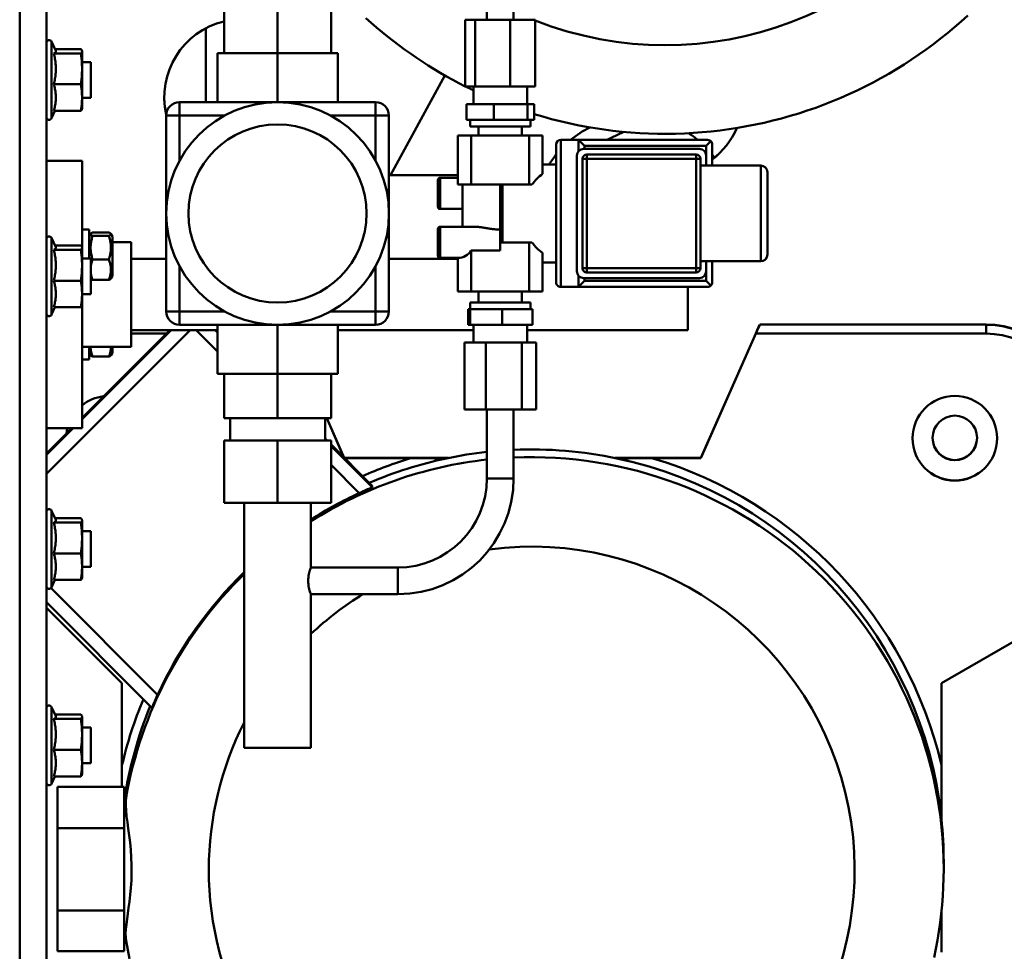
# Model space of a CAD drawing. Units: millimetres. Extents: x 0 to 7187, y 0 to 5940.
# Drawn here: x 2105 to 2326, y 3596 to 3806 of the extents above; entities that cross this region are included whole.
import ezdxf

# ---------------------------------------------------------------- set-up
doc = ezdxf.new("R2010")
doc.units = ezdxf.units.MM
doc.layers.add('AM_0', color=7, linetype='Continuous', lineweight=50)

# ---------------------------------------------------------------- blocks, each defined once
blk = doc.blocks.new('P18 SL')
at = {"layer": 'AM_0', "linetype": 'Continuous', "lineweight": 50}
for p, q in [((395.71, 1373), (379.55, 1401)), ((315.13, 1383), (315.13, 1332.2)), ((315.2, 1383), (315.13, 1383)), ((315.2, 1383), (317.21, 1383)), ((315.2, 1383), (315.2, 1332.2)), ((317.21, 1331.31), (317.21, 1383)), ((414.12, 1373), (395.71, 1373)), ((435.72, 1373.5), (437.45, 1373.5)), ((280.98, 1333.91), (299.48, 1333.91)), ((279.48, 1318.91), (279.48, 1332.41)), ((300.98, 1332.41), (279.48, 1332.41)), ((300.98, 1318.91), (300.98, 1332.41)), ((315.13, 1332.2), (345.13, 1318.94)), ((315.13, 1332.2), (315.2, 1332.2)), ((317.21, 1331.31), (345.21, 1318.94)), ((273.73, 1291.5), (273.73, 1320.5)), ((274.02, 1321.21), (275.07, 1320.16)), ((279.48, 1321.5), (274.73, 1321.5)), ((275.07, 1292.84), (275.07, 1320.16)), ((275.07, 1320.16), (277.23, 1320.16)), ((277.23, 1320.16), (279.48, 1320.16)), ((305.73, 1321.5), (300.98, 1321.5)), ((300.98, 1320.16), (303.23, 1320.16)), ((303.23, 1320.16), (305.39, 1320.16)), ((306.43, 1321.21), (305.39, 1320.16)), ((305.39, 1320.16), (305.39, 1292.84)), ((306.73, 1291.5), (306.73, 1320.5)), ((275.73, 1292.66), (275.73, 1318.66)), ((276.98, 1317.91), (276.98, 1293.41)), ((277.98, 1317.91), (276.98, 1317.91)), ((287.92, 1318.91), (277.98, 1318.91)), ((277.98, 1318.91), (277.98, 1317.91)), ((277.98, 1293.41), (277.98, 1317.91)), ((277.98, 1317.91), (302.48, 1317.91)), ((287.92, 1318.91), (292.53, 1318.91)), ((302.48, 1318.91), (292.53, 1318.91)), ((302.48, 1317.91), (302.48, 1318.91)), ((303.48, 1317.91), (302.48, 1317.91)), ((302.48, 1317.91), (302.48, 1293.41)), ((303.48, 1293.41), (303.48, 1317.91)), ((304.73, 1318.66), (304.73, 1292.66)), ((345.13, 1318.94), (345.21, 1318.94)), ((345.13, 1318.94), (345.13, 1299.69)), ((345.21, 1318.94), (345.21, 1308.2)), ((311.74, 1316.04), (306.73, 1316.04)), ((316.43, 1316.04), (311.74, 1316.04)), ((316.43, 1316.04), (316.43, 1279.94)), ((276.98, 1293.41), (277.98, 1293.41)), ((277.98, 1293.41), (277.98, 1292.41)), ((302.48, 1293.41), (277.98, 1293.41)), ((302.48, 1293.41), (303.48, 1293.41)), ((302.48, 1292.41), (302.48, 1293.41)), ((273.73, 1291.5), (275.07, 1292.84)), ((273.73, 1287.5), (273.73, 1291.5)), ((276.28, 1291.5), (273.73, 1291.5)), ((275.73, 1292.84), (275.07, 1292.84)), ((303.23, 1291.16), (277.23, 1291.16)), ((277.98, 1292.41), (302.48, 1292.41)), ((306.73, 1291.5), (304.18, 1291.5)), ((305.39, 1292.84), (304.73, 1292.84)), ((306.73, 1291.5), (305.39, 1292.84)), ((306.73, 1287.5), (306.73, 1291.5)), ((306.73, 1287.5), (273.73, 1287.5)), ((274.73, 1286.5), (305.73, 1286.5)), ((279.23, 1283.44), (279.23, 1286.5)), ((301.23, 1283.44), (301.23, 1286.5)), ((272.73, 1283.44), (281.35, 1283.44)), ((272.73, 1283.44), (272.73, 1280.44)), ((307.73, 1283.44), (299.1, 1283.44)), ((307.73, 1280.44), (307.73, 1283.44)), ((246.73, 1281.78), (261.73, 1281.78)), ((246.73, 1276.17), (246.73, 1281.78)), ((261.73, 1276.17), (261.73, 1281.78)), ((265.73, 1281.56), (269.23, 1281.56)), ((265.73, 1280.08), (265.73, 1281.56)), ((265.73, 1280.08), (269.23, 1280.08)), ((265.73, 1272.46), (265.73, 1280.08)), ((269.23, 1280.08), (269.23, 1281.56)), ((269.23, 1280.69), (270.73, 1280.69)), ((269.23, 1272.46), (269.23, 1280.08)), ((270.73, 1280.69), (270.73, 1272.71)), ((272.73, 1280.44), (283.73, 1280.44)), ((272.73, 1280.44), (272.73, 1267.44)), ((283.73, 1280.44), (283.73, 1281.06)), ((283.73, 1267.44), (283.73, 1280.44)), ((296.73, 1281.06), (296.73, 1280.44)), ((307.73, 1280.44), (296.73, 1280.44)), ((296.73, 1280.44), (296.73, 1273.94)), ((307.73, 1267.44), (307.73, 1280.44)), ((311.73, 1280.69), (310.23, 1280.69)), ((310.23, 1274.31), (310.23, 1280.69)), ((315.23, 1281.15), (311.73, 1281.15)), ((311.73, 1281.15), (311.73, 1274.38)), ((315.23, 1281.15), (315.23, 1274.38)), ((334.23, 1281.97), (319.23, 1281.97)), ((319.23, 1281.97), (319.23, 1278.76)), ((334.23, 1281.97), (334.23, 1278.76)), ((265.73, 1279.94), (261.73, 1279.94)), ((270.73, 1278.8), (272.73, 1278.8)), ((310.23, 1278.8), (307.73, 1278.8)), ((315.23, 1279.94), (319.23, 1279.94)), ((334.23, 1278.76), (319.23, 1278.76)), ((319.23, 1278.76), (319.23, 1270.73)), ((334.23, 1278.76), (334.23, 1270.73)), ((230.73, 1276.94), (246.73, 1276.94)), ((246.73, 1276.17), (261.73, 1276.17)), ((246.73, 1268.32), (246.73, 1276.17)), ((261.73, 1268.32), (261.73, 1276.17)), ((349.73, 1276.94), (334.23, 1276.94)), ((349.73, 1270.94), (349.73, 1276.94)), ((283.73, 1274.44), (296.73, 1274.44)), ((294.83, 1273.94), (284.06, 1273.94)), ((294.83, 1273.94), (298.53, 1273.94)), ((298.53, 1273.94), (298.53, 1267.44)), ((310.23, 1267.19), (310.23, 1274.31)), ((315.23, 1274.38), (311.73, 1274.38)), ((311.73, 1274.38), (311.73, 1267.17)), ((315.23, 1274.38), (315.23, 1267.17)), ((265.73, 1272.46), (269.23, 1272.46)), ((265.73, 1266.32), (265.73, 1272.46)), ((269.23, 1266.32), (269.23, 1272.46)), ((270.73, 1272.71), (270.73, 1267.19)), ((230.73, 1270.94), (246.73, 1270.94)), ((270.73, 1269.07), (272.73, 1269.07)), ((310.23, 1269.07), (307.73, 1269.07)), ((334.23, 1270.73), (319.23, 1270.73)), ((319.23, 1270.73), (319.23, 1265.91)), ((349.73, 1270.94), (334.23, 1270.94)), ((334.23, 1270.73), (334.23, 1265.91)), ((246.73, 1268.32), (261.73, 1268.32)), ((246.73, 1266.09), (246.73, 1268.32)), ((261.73, 1266.09), (261.73, 1268.32)), ((265.73, 1267.94), (261.73, 1267.94)), ((269.23, 1267.19), (270.73, 1267.19)), ((272.73, 1267.44), (283.73, 1267.44)), ((272.73, 1267.44), (272.73, 1264.44)), ((283.73, 1264.44), (283.73, 1267.44)), ((293.23, 1268.46), (293.23, 1260.44)), ((307.73, 1267.44), (298.53, 1267.44)), ((307.73, 1264.44), (307.73, 1267.44)), ((311.73, 1267.19), (310.23, 1267.19)), ((315.23, 1267.17), (311.73, 1267.17)), ((311.73, 1267.17), (311.73, 1266.73)), ((315.23, 1267.94), (319.23, 1267.94)), ((315.23, 1267.17), (315.23, 1266.73)), ((316.43, 1267.94), (316.43, 1237.44)), ((246.73, 1266.09), (261.73, 1266.09)), ((265.73, 1266.32), (269.23, 1266.32)), ((293.23, 1265.44), (283.73, 1265.44)), ((289.23, 1265.44), (289.23, 1260.44)), ((315.23, 1266.73), (311.73, 1266.73)), ((334.23, 1265.91), (319.23, 1265.91)), ((272.73, 1264.44), (283.73, 1264.44)), ((281.6, 1248.94), (281.6, 1264.44)), ((281.63, 1264.44), (281.63, 1248.94)), ((282.23, 1264.44), (282.23, 1260.44)), ((300.23, 1264.44), (300.23, 1260.44)), ((307.73, 1264.44), (300.23, 1264.44)), ((300.43, 1264.44), (300.43, 1248.94)), ((281.6, 1249.3), (259.25, 1261.52)), ((282.23, 1260.44), (289.23, 1260.44)), ((293.23, 1260.44), (300.23, 1260.44)), ((345.13, 1262.31), (345.13, 1238.96)), ((288.73, 1259.94), (282.73, 1259.94)), ((299.73, 1259.94), (293.73, 1259.94)), ((345.21, 1253.8), (345.21, 1239.04)), ((369.73, 1250.94), (375.73, 1250.94)), ((369.73, 1231.44), (369.73, 1250.94)), ((375.73, 1231.44), (375.73, 1250.94)), ((268.23, 1248.94), (268.23, 1245.94)), ((312.23, 1248.94), (268.23, 1248.94)), ((312.23, 1245.94), (312.23, 1248.94)), ((265.23, 1245.94), (265.23, 1201.94)), ((268.23, 1245.94), (265.23, 1245.94)), ((268.23, 1245.94), (278.35, 1245.94)), ((268.23, 1235.81), (268.23, 1245.94)), ((302.1, 1245.94), (312.23, 1245.94)), ((315.23, 1245.94), (312.23, 1245.94)), ((312.23, 1245.94), (312.23, 1235.81)), ((315.23, 1201.94), (315.23, 1245.94)), ((342.11, 1235.94), (351.38, 1245.2)), ((342.11, 1235.94), (351.38, 1245.2)), ((351.72, 1245.2), (342.45, 1235.94)), ((351.38, 1245.2), (351.72, 1245.2)), ((346.7, 1235.94), (353.03, 1242.26)), ((345.09, 1238.92), (336.23, 1235)), ((345.02, 1238.85), (336.23, 1234.96)), ((254.23, 1235.94), (244.23, 1235.94)), ((254.23, 1237.44), (265.23, 1237.44)), ((254.23, 1237.44), (254.23, 1223.94)), ((315.23, 1237.44), (326.23, 1237.44)), ((326.23, 1223.94), (326.23, 1237.44)), ((326.23, 1235.94), (336.23, 1235.94)), ((336.23, 1223.94), (336.23, 1235.94)), ((341.23, 1235.94), (341.23, 1223.94)), ((355.23, 1235.94), (341.23, 1235.94)), ((355.23, 1223.94), (355.23, 1235.94)), ((336.23, 1234.59), (341.23, 1234.59)), ((340.76, 1234.59), (341.23, 1235.06)), ((340.76, 1234.59), (341.23, 1235.06)), ((341.23, 1234.72), (341.1, 1234.59)), ((369.73, 1231.44), (355.23, 1231.44)), ((410.23, 1231.44), (375.73, 1231.44)), ((410.23, 1216.44), (410.23, 1231.44)), ((254.23, 1223.94), (244.23, 1223.94)), ((265.23, 1223.94), (254.23, 1223.94)), ((254.23, 1223.94), (254.23, 1210.44)), ((326.23, 1223.94), (315.23, 1223.94)), ((326.23, 1223.94), (336.23, 1223.94)), ((326.23, 1210.44), (326.23, 1223.94)), ((336.23, 1211.94), (336.23, 1223.94)), ((341.23, 1223.94), (341.23, 1211.94)), ((355.23, 1223.94), (341.23, 1223.94)), ((355.23, 1211.94), (355.23, 1223.94)), ((410.23, 1216.44), (355.23, 1216.44)), ((254.23, 1211.94), (244.23, 1211.94)), ((268.23, 1201.94), (268.23, 1212.06)), ((312.23, 1212.06), (312.23, 1201.94)), ((326.23, 1211.94), (336.23, 1211.94)), ((336.23, 1213.29), (341.23, 1213.29)), ((355.23, 1211.94), (341.23, 1211.94)), ((254.23, 1210.44), (265.23, 1210.44)), ((315.23, 1210.44), (326.23, 1210.44)), ((316.43, 1210.26), (316.61, 1210.44)), ((316.43, 1210.26), (316.61, 1210.44)), ((316.95, 1210.44), (316.43, 1209.92)), ((316.43, 1205.67), (321.2, 1210.44)), ((316.43, 1210.44), (316.43, 1191.04)), ((265.23, 1207.8), (248.67, 1207.8)), ((348.7, 1172.04), (316.43, 1204.3)), ((265.23, 1201.94), (268.23, 1201.94)), ((268.23, 1201.94), (268.23, 1198.94)), ((278.35, 1201.94), (268.23, 1201.94)), ((312.23, 1201.94), (302.1, 1201.94)), ((312.23, 1201.94), (315.23, 1201.94)), ((312.23, 1198.94), (312.23, 1201.94)), ((268.23, 1198.94), (312.23, 1198.94)), ((300.43, 1198.94), (300.43, 1191.04)), ((316.43, 1200.05), (336.44, 1180.04)), ((336.1, 1180.04), (316.43, 1199.71)), ((336.1, 1180.04), (316.43, 1199.71)), ((317.21, 1191.04), (317.21, 1198.93)), ((398.28, 1197), (374.35, 1173.07)), ((401.21, 1195.71), (377.54, 1172.04)), ((296.68, 1191.04), (296.68, 1186.84)), ((311.97, 1191.04), (296.68, 1191.04)), ((320.18, 1191.04), (311.97, 1191.04)), ((320.18, 1191.04), (320.18, 1180.04)), ((428.25, 1189.5), (418.94, 1189.5)), ((418.94, 1174.5), (418.94, 1189.5)), ((424.2, 1189.5), (424.2, 1189.9)), ((446.73, 1189.5), (428.25, 1189.5)), ((428.25, 1174.5), (428.25, 1189.5)), ((455.89, 1189.5), (446.73, 1189.5)), ((446.73, 1174.5), (446.73, 1189.5)), ((450.64, 1189.5), (450.64, 1189.91)), ((455.89, 1174.5), (455.89, 1189.5)), ((378.75, 1172.04), (395.71, 1189)), ((395.71, 1189), (414.12, 1189)), ((294.49, 1182.4), (294.49, 1186.07)), ((295.37, 1186.84), (294.78, 1186.5)), ((295.24, 1186.07), (295.24, 1182.4)), ((298.12, 1186.84), (295.37, 1186.84)), ((304.27, 1186.84), (298.12, 1186.84)), ((300.58, 1182.4), (300.58, 1186.07)), ((304.27, 1186.84), (304.87, 1186.5)), ((305.16, 1182.4), (305.16, 1186.07)), ((321.5, 1186.84), (320.18, 1186.84)), ((321.5, 1186.84), (322.09, 1186.5)), ((322.38, 1182.4), (322.38, 1186.07)), ((256.25, 1180.04), (256.25, 1182.04)), ((264.25, 1182.04), (256.25, 1182.04)), ((264.25, 1180.04), (264.25, 1182.04)), ((293.82, 1180.04), (293.82, 1181.64)), ((293.82, 1181.64), (294.28, 1181.64)), ((294.28, 1181.64), (300.35, 1181.64)), ((295.37, 1181.64), (294.78, 1181.98)), ((300.35, 1180.04), (300.35, 1182.04)), ((308.35, 1182.04), (300.35, 1182.04)), ((308.35, 1180.04), (308.35, 1182.04)), ((320.18, 1181.64), (323.05, 1181.64)), ((321.5, 1181.64), (322.09, 1181.98)), ((323.05, 1180.04), (323.05, 1181.64)), ((361.58, 1180.04), (361.58, 1182.04)), ((369.58, 1182.04), (361.58, 1182.04)), ((369.58, 1180.04), (369.58, 1182.04)), ((405.67, 1180.04), (405.67, 1182.04)), ((413.67, 1182.04), (405.67, 1182.04)), ((413.67, 1180.04), (413.67, 1182.04)), ((253.32, 1179.77), (253.32, 1173.96)), ((253.75, 1180.04), (253.7, 1180.02)), ((266.75, 1180.04), (253.75, 1180.04)), ((254.3, 1179.77), (254.3, 1173.69)), ((261.23, 1179.77), (261.23, 1173.69)), ((266.75, 1180.04), (266.81, 1180.02)), ((267.19, 1179.77), (267.19, 1173.69)), ((278.43, 1180.04), (278.43, 1172.04)), ((296.95, 1180.04), (278.43, 1180.04)), ((297.85, 1180.04), (296.95, 1180.04)), ((297.41, 1179.77), (297.41, 1173.96)), ((297.85, 1180.04), (297.79, 1180.02)), ((310.85, 1180.04), (297.85, 1180.04)), ((298.39, 1179.77), (298.39, 1173.69)), ((305.33, 1179.77), (305.33, 1173.69)), ((338.43, 1180.04), (310.85, 1180.04)), ((310.85, 1180.04), (310.91, 1180.02)), ((311.28, 1179.77), (311.28, 1173.69)), ((338.43, 1180.04), (338.43, 1172.04)), ((358.64, 1179.77), (358.64, 1173.96)), ((359.08, 1180.04), (359.02, 1180.02)), ((372.08, 1180.04), (359.08, 1180.04)), ((359.62, 1179.77), (359.62, 1173.69)), ((366.56, 1179.77), (366.56, 1173.69)), ((372.08, 1180.04), (372.13, 1180.02)), ((372.51, 1179.77), (372.51, 1173.69)), ((402.73, 1179.77), (402.73, 1173.96)), ((403.17, 1180.04), (403.11, 1180.02)), ((416.17, 1180.04), (403.17, 1180.04)), ((403.71, 1179.77), (403.71, 1173.69)), ((410.65, 1179.77), (410.65, 1173.69)), ((416.17, 1180.04), (416.23, 1180.02)), ((416.61, 1179.77), (416.61, 1173.69)), ((338.43, 1178.05), (344.44, 1172.04)), ((344.1, 1172.04), (338.43, 1177.71)), ((344.1, 1172.04), (338.43, 1177.71)), ((253.7, 1174.14), (251.65, 1173.18)), ((267.19, 1173.96), (268.86, 1173.18)), ((297.79, 1174.14), (295.74, 1173.18)), ((311.28, 1173.96), (312.95, 1173.18)), ((359.02, 1174.14), (356.97, 1173.18)), ((372.51, 1173.96), (374.18, 1173.18)), ((403.11, 1174.14), (401.07, 1173.18)), ((416.61, 1173.96), (418.27, 1173.18)), ((428.25, 1174.5), (418.94, 1174.5)), ((446.73, 1174.5), (428.25, 1174.5)), ((455.89, 1174.5), (446.73, 1174.5)), ((517.14, 1172.04), (187.31, 1172.04)), ((268.86, 1173.18), (251.65, 1173.18)), ((312.95, 1173.18), (295.74, 1173.18)), ((374.18, 1173.18), (356.97, 1173.18)), ((418.27, 1173.18), (401.07, 1173.18)), ((187.31, 1166.04), (517.14, 1166.04)), ((517.14, 1166.04), (187.31, 1166.04))]:
    blk.add_line(p, q, dxfattribs=at).dxf.unprotected_set("ltscale", 0)
for points in [[(245.76, 1378.91), (247.11, 1377.42), (248.43, 1375.9), (249.72, 1374.36), (250.97, 1372.79), (252.2, 1371.2), (253.4, 1369.58), (254.56, 1367.94), (255.68, 1366.28), (256.78, 1364.59), (257.84, 1362.88), (258.86, 1361.16), (259.86, 1359.41), (260.81, 1357.64), (261.73, 1355.85), (262.61, 1354.04), (263.46, 1352.22), (264.27, 1350.38), (265.04, 1348.53), (265.78, 1346.65), (266.48, 1344.77), (267.14, 1342.87), (267.76, 1340.96), (268.34, 1339.03), (268.89, 1337.1), (269.39, 1335.15), (269.86, 1333.2), (270.28, 1331.23), (270.67, 1329.26), (271.02, 1327.28), (271.33, 1325.29), (271.59, 1323.3), (271.82, 1321.3), (272.01, 1319.3), (272.15, 1317.3), (272.26, 1315.29), (272.33, 1313.28), (272.35, 1311.27), (272.34, 1309.26), (272.28, 1307.25), (272.19, 1305.24), (272.05, 1303.24), (271.87, 1301.23), (271.66, 1299.24), (271.4, 1297.24), (271.1, 1295.25), (270.77, 1293.27), (270.39, 1291.3), (269.98, 1289.33), (269.52, 1287.37), (269.03, 1285.42), (268.49, 1283.48), (267.92, 1281.56)], [(426.12, 1373), (425.79, 1373), (425.34, 1373), (424.84, 1373), (424.33, 1373), (423.85, 1373), (423.37, 1373), (422.88, 1373), (422.38, 1373), (421.87, 1373), (421.36, 1373), (420.84, 1373), (420.32, 1373), (419.8, 1373), (419.27, 1373), (418.74, 1373), (418.21, 1373), (417.69, 1373), (417.16, 1373), (416.64, 1373), (416.12, 1373), (415.61, 1373), (415.11, 1373), (414.61, 1373), (414.12, 1373)], [(437.45, 1373.5), (439.46, 1373.48), (441.46, 1373.41), (443.46, 1373.3), (445.45, 1373.15), (447.45, 1372.96), (449.43, 1372.72), (451.42, 1372.44), (453.39, 1372.12), (455.36, 1371.75), (457.32, 1371.34)], [(456.06, 1373), (455.64, 1373), (455.21, 1373), (454.77, 1373), (454.34, 1373), (453.9, 1373), (453.46, 1373), (453.02, 1373), (452.58, 1373), (452.13, 1373), (451.69, 1373), (451.25, 1373), (450.82, 1373), (450.38, 1373), (449.95, 1373), (449.52, 1373), (449.1, 1373), (448.68, 1373), (448.27, 1373), (447.86, 1373), (447.47, 1373), (447.06, 1373)], [(345.21, 1308.2), (345.21, 1307.86), (345.21, 1307.51), (345.21, 1307.16), (345.21, 1306.8), (345.21, 1306.44), (345.21, 1306.08), (345.21, 1305.71), (345.21, 1305.35), (345.21, 1304.98), (345.21, 1304.61), (345.21, 1304.25), (345.21, 1303.89), (345.21, 1303.53), (345.21, 1303.17), (345.22, 1302.82), (345.22, 1302.48), (345.22, 1302.14), (345.22, 1301.81), (345.22, 1301.48), (345.22, 1301.15), (345.22, 1300.82), (345.22, 1300.52), (345.22, 1300.26), (345.22, 1300.13)], [(284.06, 1273.94), (284.05, 1273.94), (284.03, 1273.94), (284.02, 1273.94), (284.01, 1273.94), (283.99, 1273.94), (283.98, 1273.94), (283.96, 1273.94), (283.95, 1273.94), (283.93, 1273.94), (283.92, 1273.94), (283.91, 1273.95), (283.89, 1273.95), (283.88, 1273.95), (283.86, 1273.95), (283.85, 1273.95), (283.84, 1273.96), (283.82, 1273.96), (283.81, 1273.96), (283.79, 1273.96), (283.78, 1273.97), (283.77, 1273.97), (283.75, 1273.97), (283.74, 1273.98), (283.73, 1273.98)], [(293.23, 1268.46), (293.23, 1268.65), (293.24, 1268.84), (293.25, 1269.04), (293.28, 1269.24), (293.3, 1269.44), (293.33, 1269.65), (293.36, 1269.87), (293.4, 1270.08), (293.43, 1270.31), (293.47, 1270.53), (293.51, 1270.76), (293.55, 1270.99), (293.59, 1271.23), (293.63, 1271.46), (293.67, 1271.7), (293.7, 1271.95), (293.74, 1272.19), (293.77, 1272.44), (293.79, 1272.68), (293.81, 1272.93), (293.83, 1273.18), (293.84, 1273.43), (293.85, 1273.69), (293.85, 1273.94)], [(296.73, 1273.98), (296.71, 1273.98), (296.7, 1273.97), (296.69, 1273.97), (296.67, 1273.97), (296.66, 1273.96), (296.65, 1273.96), (296.63, 1273.96), (296.62, 1273.96), (296.61, 1273.95), (296.59, 1273.95), (296.58, 1273.95), (296.56, 1273.95), (296.55, 1273.95), (296.53, 1273.95), (296.52, 1273.94), (296.51, 1273.94), (296.49, 1273.94), (296.48, 1273.94), (296.46, 1273.94), (296.45, 1273.94), (296.43, 1273.94), (296.42, 1273.94), (296.41, 1273.94), (296.39, 1273.94)], [(262.61, 1267.94), (262.57, 1267.86), (262.53, 1267.79), (262.5, 1267.71), (262.46, 1267.64), (262.43, 1267.56), (262.39, 1267.49), (262.35, 1267.41), (262.32, 1267.34), (262.28, 1267.26), (262.24, 1267.19), (262.21, 1267.11), (262.17, 1267.04), (262.13, 1266.96), (262.1, 1266.89), (262.06, 1266.81), (262.02, 1266.74), (261.99, 1266.66), (261.95, 1266.59), (261.91, 1266.51), (261.88, 1266.44), (261.84, 1266.37), (261.8, 1266.29), (261.76, 1266.22), (261.73, 1266.14)], [(261.7, 1266.09), (260.97, 1264.67), (260.22, 1263.26), (259.45, 1261.87), (258.65, 1260.48), (257.84, 1259.11), (257, 1257.75), (256.14, 1256.41), (255.25, 1255.08), (254.35, 1253.76), (253.42, 1252.46), (252.48, 1251.17), (251.51, 1249.9), (250.53, 1248.64), (249.52, 1247.4), (248.5, 1246.18), (247.45, 1244.97), (246.39, 1243.78)], [(345.22, 1261.87), (345.22, 1261.74), (345.22, 1261.48), (345.22, 1261.18), (345.22, 1260.85), (345.22, 1260.52), (345.22, 1260.19), (345.22, 1259.86), (345.22, 1259.52), (345.22, 1259.18), (345.21, 1258.83), (345.21, 1258.47), (345.21, 1258.11), (345.21, 1257.75), (345.21, 1257.39), (345.21, 1257.02), (345.21, 1256.65), (345.21, 1256.29), (345.21, 1255.92), (345.21, 1255.56), (345.21, 1255.2), (345.21, 1254.84), (345.21, 1254.49), (345.21, 1254.14), (345.21, 1253.8)], [(351.38, 1245.2), (351.38, 1245.2), (351.38, 1245.2), (351.38, 1245.2), (351.38, 1245.2), (351.38, 1245.2), (351.38, 1245.2), (351.38, 1245.2), (351.38, 1245.2), (351.38, 1245.2), (351.38, 1245.2), (351.38, 1245.2), (351.38, 1245.2), (351.38, 1245.2), (351.38, 1245.2), (351.38, 1245.2), (351.38, 1245.2), (351.38, 1245.2), (351.38, 1245.2), (351.38, 1245.2), (351.38, 1245.2), (351.38, 1245.2), (351.38, 1245.2), (351.38, 1245.2), (351.38, 1245.2)], [(351.72, 1245.2), (351.72, 1245.2), (351.73, 1245.18), (351.74, 1245.14), (351.76, 1245.1), (351.79, 1245.04), (351.82, 1244.96), (351.86, 1244.88), (351.9, 1244.78), (351.95, 1244.67), (352, 1244.56), (352.05, 1244.43), (352.11, 1244.3), (352.17, 1244.16), (352.24, 1244.01), (352.3, 1243.86), (352.38, 1243.69), (352.45, 1243.52), (352.53, 1243.35), (352.61, 1243.17), (352.69, 1242.99), (352.78, 1242.8), (352.86, 1242.62), (352.94, 1242.44), (353.03, 1242.26)], [(375.73, 1231.44), (375.7, 1231.43), (375.62, 1231.4), (375.5, 1231.35), (375.32, 1231.28), (375.1, 1231.21), (374.85, 1231.13), (374.56, 1231.05), (374.24, 1230.98), (373.88, 1230.91), (373.5, 1230.86), (373.11, 1230.82), (372.73, 1230.81), (372.34, 1230.82), (371.95, 1230.86), (371.57, 1230.91), (371.22, 1230.98), (370.89, 1231.05), (370.61, 1231.13), (370.35, 1231.21), (370.14, 1231.28), (369.96, 1231.35), (369.83, 1231.4), (369.75, 1231.43), (369.73, 1231.44)], [(457.59, 1190.72), (455.58, 1190.29), (453.57, 1189.91)], [(398.28, 1197), (398.46, 1196.92), (398.64, 1196.84), (398.82, 1196.75), (399.01, 1196.67), (399.19, 1196.59), (399.37, 1196.51), (399.54, 1196.43), (399.71, 1196.36), (399.88, 1196.28), (400.03, 1196.22), (400.18, 1196.15), (400.32, 1196.09), (400.45, 1196.04), (400.57, 1195.98), (400.69, 1195.93), (400.79, 1195.89), (400.89, 1195.84), (400.98, 1195.81), (401.05, 1195.78), (401.11, 1195.75), (401.15, 1195.73), (401.19, 1195.72), (401.21, 1195.71), (401.21, 1195.71)], [(423.8, 1189.5), (423.25, 1189.58), (422.73, 1189.67), (422.23, 1189.75), (421.78, 1189.83), (421.35, 1189.9), (420.97, 1189.97), (420.63, 1190.03), (420.32, 1190.09), (420.06, 1190.14), (419.85, 1190.18), (419.68, 1190.21), (419.55, 1190.24), (419.47, 1190.26), (419.42, 1190.27), (419.42, 1190.27), (419.46, 1190.26), (419.54, 1190.25), (419.67, 1190.22), (419.84, 1190.19), (420.05, 1190.15), (420.31, 1190.1), (420.61, 1190.05), (420.95, 1189.98), (421.33, 1189.92)], [(421.33, 1189.92), (422.18, 1189.83), (423.17, 1189.83), (424.3, 1189.91), (425.54, 1190.04), (426.9, 1190.22), (428.34, 1190.42), (429.87, 1190.63), (431.47, 1190.82), (433.13, 1190.98), (434.82, 1191.1), (436.55, 1191.17), (438.29, 1191.17), (440, 1191.11), (441.64, 1191), (443.21, 1190.85), (444.69, 1190.68), (446.1, 1190.5), (447.43, 1190.31), (448.7, 1190.14), (449.88, 1189.99), (450.96, 1189.88), (451.94, 1189.82), (452.81, 1189.83), (453.57, 1189.91)], [(453.2, 1189.86), (453.12, 1189.85), (453.04, 1189.84), (452.96, 1189.82), (452.87, 1189.81), (452.78, 1189.79), (452.7, 1189.78), (452.61, 1189.76), (452.52, 1189.75), (452.43, 1189.73), (452.33, 1189.72), (452.24, 1189.7), (452.15, 1189.69), (452.05, 1189.67), (451.95, 1189.66), (451.86, 1189.64), (451.76, 1189.63), (451.66, 1189.61), (451.56, 1189.59), (451.45, 1189.58), (451.35, 1189.56), (451.25, 1189.55), (451.14, 1189.53), (451.04, 1189.52), (450.93, 1189.5)], [(414.12, 1189), (414.31, 1189), (414.5, 1189), (414.69, 1189), (414.89, 1189), (415.08, 1189), (415.28, 1189), (415.48, 1189), (415.68, 1189), (415.87, 1189), (416.08, 1189), (416.28, 1189), (416.48, 1189), (416.68, 1189), (416.89, 1189), (417.09, 1189), (417.29, 1189), (417.5, 1189), (417.7, 1189), (417.91, 1189), (418.12, 1189), (418.32, 1189), (418.53, 1189), (418.74, 1189), (418.94, 1189)], [(294.49, 1186.07), (294.52, 1186.15), (294.56, 1186.22), (294.59, 1186.28), (294.63, 1186.33), (294.66, 1186.38), (294.69, 1186.41), (294.72, 1186.45), (294.75, 1186.47), (294.78, 1186.49), (294.81, 1186.51), (294.84, 1186.52), (294.87, 1186.52), (294.9, 1186.52), (294.92, 1186.51), (294.95, 1186.49), (294.98, 1186.47), (295.01, 1186.45), (295.04, 1186.41), (295.08, 1186.38), (295.11, 1186.33), (295.14, 1186.28), (295.17, 1186.22), (295.21, 1186.15), (295.24, 1186.07)], [(295.24, 1186.07), (295.5, 1186.15), (295.74, 1186.22), (295.98, 1186.28), (296.21, 1186.33), (296.43, 1186.38), (296.65, 1186.41), (296.87, 1186.45), (297.08, 1186.47), (297.29, 1186.49), (297.5, 1186.51), (297.7, 1186.52), (297.91, 1186.52), (298.12, 1186.52), (298.32, 1186.51), (298.53, 1186.49), (298.74, 1186.47), (298.96, 1186.45), (299.17, 1186.41), (299.39, 1186.38), (299.62, 1186.33), (299.85, 1186.28), (300.08, 1186.22), (300.33, 1186.15), (300.58, 1186.07)], [(300.58, 1186.07), (300.79, 1186.15), (301, 1186.22), (301.21, 1186.28), (301.4, 1186.33), (301.6, 1186.38), (301.79, 1186.41), (301.97, 1186.45), (302.15, 1186.47), (302.34, 1186.49), (302.51, 1186.51), (302.69, 1186.52), (302.87, 1186.52), (303.05, 1186.52), (303.22, 1186.51), (303.4, 1186.49), (303.58, 1186.47), (303.77, 1186.45), (303.95, 1186.41), (304.14, 1186.38), (304.33, 1186.33), (304.53, 1186.28), (304.73, 1186.22), (304.94, 1186.15), (305.16, 1186.07)], [(305.16, 1186.07), (305.15, 1186.1), (305.13, 1186.13), (305.12, 1186.16), (305.11, 1186.19), (305.09, 1186.21), (305.08, 1186.23), (305.07, 1186.26), (305.06, 1186.28), (305.04, 1186.3), (305.03, 1186.32), (305.02, 1186.34), (305.01, 1186.36), (304.99, 1186.37), (304.98, 1186.39), (304.97, 1186.4), (304.96, 1186.42), (304.95, 1186.43), (304.94, 1186.44), (304.93, 1186.45), (304.91, 1186.46), (304.9, 1186.47), (304.89, 1186.48), (304.88, 1186.49), (304.87, 1186.5)], [(320.18, 1186.52), (320.27, 1186.52), (320.35, 1186.51), (320.44, 1186.51), (320.52, 1186.5), (320.61, 1186.5), (320.7, 1186.49), (320.78, 1186.48), (320.87, 1186.47), (320.96, 1186.45), (321.04, 1186.44), (321.13, 1186.42), (321.22, 1186.41), (321.31, 1186.39), (321.4, 1186.37), (321.5, 1186.34), (321.59, 1186.32), (321.68, 1186.3), (321.78, 1186.27), (321.88, 1186.24), (321.97, 1186.21), (322.07, 1186.18), (322.17, 1186.15), (322.28, 1186.11), (322.38, 1186.07)], [(322.38, 1186.07), (322.37, 1186.1), (322.35, 1186.13), (322.34, 1186.16), (322.33, 1186.19), (322.31, 1186.21), (322.3, 1186.23), (322.29, 1186.26), (322.28, 1186.28), (322.26, 1186.3), (322.25, 1186.32), (322.24, 1186.34), (322.23, 1186.36), (322.22, 1186.37), (322.2, 1186.39), (322.19, 1186.4), (322.18, 1186.42), (322.17, 1186.43), (322.16, 1186.44), (322.15, 1186.45), (322.13, 1186.46), (322.12, 1186.47), (322.11, 1186.48), (322.1, 1186.49), (322.09, 1186.5)], [(295.24, 1182.4), (295.21, 1182.33), (295.17, 1182.26), (295.14, 1182.2), (295.11, 1182.15), (295.08, 1182.1), (295.04, 1182.06), (295.01, 1182.03), (294.98, 1182), (294.95, 1181.98), (294.92, 1181.97), (294.9, 1181.96), (294.87, 1181.96), (294.84, 1181.96), (294.81, 1181.97), (294.78, 1181.98), (294.75, 1182), (294.72, 1182.03), (294.69, 1182.06), (294.66, 1182.1), (294.63, 1182.15), (294.59, 1182.2), (294.56, 1182.26), (294.52, 1182.33), (294.49, 1182.4)], [(300.58, 1182.4), (300.33, 1182.33), (300.08, 1182.26), (299.85, 1182.2), (299.62, 1182.15), (299.39, 1182.1), (299.17, 1182.06), (298.96, 1182.03), (298.74, 1182), (298.53, 1181.98), (298.32, 1181.97), (298.12, 1181.96), (297.91, 1181.96), (297.7, 1181.96), (297.5, 1181.97), (297.29, 1181.98), (297.08, 1182), (296.87, 1182.03), (296.65, 1182.06), (296.43, 1182.1), (296.21, 1182.15), (295.98, 1182.2), (295.74, 1182.26), (295.5, 1182.33), (295.24, 1182.4)], [(301.92, 1182.04), (301.87, 1182.05), (301.81, 1182.06), (301.76, 1182.07), (301.71, 1182.08), (301.66, 1182.09), (301.6, 1182.1), (301.55, 1182.11), (301.5, 1182.12), (301.44, 1182.14), (301.39, 1182.15), (301.33, 1182.17), (301.28, 1182.18), (301.22, 1182.2), (301.17, 1182.21), (301.11, 1182.23), (301.05, 1182.25), (301, 1182.26), (300.94, 1182.28), (300.88, 1182.3), (300.82, 1182.32), (300.76, 1182.34), (300.7, 1182.36), (300.64, 1182.38), (300.58, 1182.4)], [(305.16, 1182.4), (305.1, 1182.38), (305.04, 1182.36), (304.98, 1182.34), (304.92, 1182.32), (304.86, 1182.3), (304.8, 1182.28), (304.74, 1182.26), (304.69, 1182.25), (304.63, 1182.23), (304.57, 1182.21), (304.52, 1182.2), (304.46, 1182.18), (304.4, 1182.17), (304.35, 1182.15), (304.3, 1182.14), (304.24, 1182.12), (304.19, 1182.11), (304.13, 1182.1), (304.08, 1182.09), (304.03, 1182.08), (303.98, 1182.07), (303.92, 1182.06), (303.87, 1182.05), (303.82, 1182.04)], [(304.94, 1182.04), (304.95, 1182.05), (304.96, 1182.06), (304.97, 1182.07), (304.97, 1182.08), (304.98, 1182.09), (304.99, 1182.1), (305, 1182.11), (305.01, 1182.12), (305.02, 1182.14), (305.03, 1182.15), (305.04, 1182.17), (305.04, 1182.18), (305.05, 1182.2), (305.06, 1182.21), (305.07, 1182.23), (305.08, 1182.25), (305.09, 1182.26), (305.1, 1182.28), (305.11, 1182.3), (305.12, 1182.32), (305.13, 1182.34), (305.14, 1182.36), (305.15, 1182.38), (305.16, 1182.4)], [(322.38, 1182.4), (322.28, 1182.37), (322.17, 1182.33), (322.07, 1182.3), (321.97, 1182.27), (321.88, 1182.24), (321.78, 1182.21), (321.68, 1182.18), (321.59, 1182.16), (321.5, 1182.13), (321.4, 1182.11), (321.31, 1182.09), (321.22, 1182.07), (321.13, 1182.06), (321.04, 1182.04), (320.96, 1182.03), (320.87, 1182.01), (320.78, 1182), (320.7, 1181.99), (320.61, 1181.98), (320.52, 1181.97), (320.44, 1181.97), (320.35, 1181.96), (320.27, 1181.96), (320.18, 1181.96)], [(322.09, 1181.98), (322.1, 1181.99), (322.11, 1182), (322.12, 1182.01), (322.13, 1182.01), (322.15, 1182.02), (322.16, 1182.04), (322.17, 1182.05), (322.18, 1182.06), (322.19, 1182.07), (322.2, 1182.09), (322.22, 1182.11), (322.23, 1182.12), (322.24, 1182.14), (322.25, 1182.16), (322.26, 1182.18), (322.28, 1182.2), (322.29, 1182.22), (322.3, 1182.24), (322.31, 1182.27), (322.33, 1182.29), (322.34, 1182.32), (322.35, 1182.35), (322.37, 1182.37), (322.38, 1182.4)], [(253.32, 1179.77), (253.37, 1179.81), (253.41, 1179.86), (253.45, 1179.89), (253.5, 1179.92), (253.54, 1179.95), (253.58, 1179.97), (253.62, 1179.99), (253.66, 1180.01), (253.69, 1180.02), (253.73, 1180.03), (253.77, 1180.04), (253.81, 1180.04), (253.85, 1180.04), (253.88, 1180.03), (253.92, 1180.02), (253.96, 1180.01), (254, 1179.99), (254.04, 1179.97), (254.08, 1179.95), (254.12, 1179.92), (254.16, 1179.89), (254.21, 1179.86), (254.25, 1179.81), (254.3, 1179.77)], [(254.3, 1179.77), (254.63, 1179.81), (254.94, 1179.86), (255.25, 1179.89), (255.55, 1179.92), (255.84, 1179.95), (256.13, 1179.97), (256.41, 1179.99), (256.69, 1180.01), (256.96, 1180.02), (257.23, 1180.03), (257.5, 1180.04), (257.77, 1180.04), (258.04, 1180.04), (258.3, 1180.03), (258.58, 1180.02), (258.85, 1180.01), (259.12, 1179.99), (259.41, 1179.97), (259.69, 1179.95), (259.98, 1179.92), (260.28, 1179.89), (260.59, 1179.86), (260.91, 1179.81), (261.23, 1179.77)], [(261.23, 1179.77), (261.52, 1179.81), (261.79, 1179.86), (262.05, 1179.89), (262.31, 1179.92), (262.56, 1179.95), (262.81, 1179.97), (263.05, 1179.99), (263.28, 1180.01), (263.52, 1180.02), (263.75, 1180.03), (263.98, 1180.04), (264.21, 1180.04), (264.44, 1180.04), (264.67, 1180.03), (264.91, 1180.02), (265.14, 1180.01), (265.38, 1179.99), (265.62, 1179.97), (265.87, 1179.95), (266.12, 1179.92), (266.37, 1179.89), (266.64, 1179.86), (266.91, 1179.81), (267.19, 1179.77)], [(267.19, 1179.77), (267.17, 1179.79), (267.16, 1179.8), (267.14, 1179.82), (267.12, 1179.84), (267.1, 1179.85), (267.09, 1179.87), (267.07, 1179.88), (267.06, 1179.89), (267.04, 1179.9), (267.02, 1179.92), (267.01, 1179.93), (266.99, 1179.94), (266.98, 1179.95), (266.96, 1179.96), (266.95, 1179.97), (266.93, 1179.98), (266.92, 1179.98), (266.9, 1179.99), (266.89, 1180), (266.87, 1180), (266.86, 1180.01), (266.84, 1180.01), (266.83, 1180.02), (266.81, 1180.02)], [(297.41, 1179.77), (297.46, 1179.81), (297.5, 1179.86), (297.55, 1179.89), (297.59, 1179.92), (297.63, 1179.95), (297.67, 1179.97), (297.71, 1179.99), (297.75, 1180.01), (297.79, 1180.02), (297.83, 1180.03), (297.86, 1180.04), (297.9, 1180.04), (297.94, 1180.04), (297.98, 1180.03), (298.02, 1180.02), (298.05, 1180.01), (298.09, 1179.99), (298.13, 1179.97), (298.17, 1179.95), (298.21, 1179.92), (298.26, 1179.89), (298.3, 1179.86), (298.35, 1179.81), (298.39, 1179.77)], [(298.39, 1179.77), (298.72, 1179.81), (299.04, 1179.86), (299.34, 1179.89), (299.64, 1179.92), (299.93, 1179.95), (300.22, 1179.97), (300.5, 1179.99), (300.78, 1180.01), (301.05, 1180.02), (301.32, 1180.03), (301.59, 1180.04), (301.86, 1180.04), (302.13, 1180.04), (302.4, 1180.03), (302.67, 1180.02), (302.94, 1180.01), (303.22, 1179.99), (303.5, 1179.97), (303.78, 1179.95), (304.08, 1179.92), (304.38, 1179.89), (304.68, 1179.86), (305, 1179.81), (305.33, 1179.77)], [(305.33, 1179.77), (305.61, 1179.81), (305.88, 1179.86), (306.15, 1179.89), (306.4, 1179.92), (306.65, 1179.95), (306.9, 1179.97), (307.14, 1179.99), (307.38, 1180.01), (307.61, 1180.02), (307.84, 1180.03), (308.08, 1180.04), (308.31, 1180.04), (308.54, 1180.04), (308.77, 1180.03), (309, 1180.02), (309.23, 1180.01), (309.47, 1179.99), (309.71, 1179.97), (309.96, 1179.95), (310.21, 1179.92), (310.47, 1179.89), (310.73, 1179.86), (311, 1179.81), (311.28, 1179.77)], [(311.28, 1179.77), (311.27, 1179.79), (311.25, 1179.8), (311.23, 1179.82), (311.21, 1179.84), (311.2, 1179.85), (311.18, 1179.87), (311.16, 1179.88), (311.15, 1179.89), (311.13, 1179.9), (311.12, 1179.92), (311.1, 1179.93), (311.08, 1179.94), (311.07, 1179.95), (311.05, 1179.96), (311.04, 1179.97), (311.02, 1179.98), (311.01, 1179.98), (310.99, 1179.99), (310.98, 1180), (310.96, 1180), (310.95, 1180.01), (310.93, 1180.01), (310.92, 1180.02), (310.91, 1180.02)], [(358.64, 1179.77), (358.69, 1179.81), (358.73, 1179.86), (358.78, 1179.89), (358.82, 1179.92), (358.86, 1179.95), (358.9, 1179.97), (358.94, 1179.99), (358.98, 1180.01), (359.02, 1180.02), (359.06, 1180.03), (359.09, 1180.04), (359.13, 1180.04), (359.17, 1180.04), (359.21, 1180.03), (359.25, 1180.02), (359.28, 1180.01), (359.32, 1179.99), (359.36, 1179.97), (359.4, 1179.95), (359.44, 1179.92), (359.49, 1179.89), (359.53, 1179.86), (359.57, 1179.81), (359.62, 1179.77)], [(359.62, 1179.77), (359.95, 1179.81), (360.27, 1179.86), (360.57, 1179.89), (360.87, 1179.92), (361.16, 1179.95), (361.45, 1179.97), (361.73, 1179.99), (362.01, 1180.01), (362.28, 1180.02), (362.55, 1180.03), (362.82, 1180.04), (363.09, 1180.04), (363.36, 1180.04), (363.63, 1180.03), (363.9, 1180.02), (364.17, 1180.01), (364.45, 1179.99), (364.73, 1179.97), (365.01, 1179.95), (365.31, 1179.92), (365.6, 1179.89), (365.91, 1179.86), (366.23, 1179.81), (366.56, 1179.77)], [(366.56, 1179.77), (366.84, 1179.81), (367.11, 1179.86), (367.37, 1179.89), (367.63, 1179.92), (367.88, 1179.95), (368.13, 1179.97), (368.37, 1179.99), (368.61, 1180.01), (368.84, 1180.02), (369.07, 1180.03), (369.3, 1180.04), (369.54, 1180.04), (369.77, 1180.04), (370, 1180.03), (370.23, 1180.02), (370.46, 1180.01), (370.7, 1179.99), (370.94, 1179.97), (371.19, 1179.95), (371.44, 1179.92), (371.7, 1179.89), (371.96, 1179.86), (372.23, 1179.81), (372.51, 1179.77)], [(372.51, 1179.77), (372.5, 1179.79), (372.48, 1179.8), (372.46, 1179.82), (372.44, 1179.84), (372.43, 1179.85), (372.41, 1179.87), (372.39, 1179.88), (372.38, 1179.89), (372.36, 1179.9), (372.35, 1179.92), (372.33, 1179.93), (372.31, 1179.94), (372.3, 1179.95), (372.28, 1179.96), (372.27, 1179.97), (372.25, 1179.98), (372.24, 1179.98), (372.22, 1179.99), (372.21, 1180), (372.19, 1180), (372.18, 1180.01), (372.16, 1180.01), (372.15, 1180.02), (372.13, 1180.02)], [(402.73, 1179.77), (402.78, 1179.81), (402.83, 1179.86), (402.87, 1179.89), (402.91, 1179.92), (402.95, 1179.95), (402.99, 1179.97), (403.03, 1179.99), (403.07, 1180.01), (403.11, 1180.02), (403.15, 1180.03), (403.19, 1180.04), (403.22, 1180.04), (403.26, 1180.04), (403.3, 1180.03), (403.34, 1180.02), (403.38, 1180.01), (403.42, 1179.99), (403.46, 1179.97), (403.5, 1179.95), (403.54, 1179.92), (403.58, 1179.89), (403.62, 1179.86), (403.67, 1179.81), (403.71, 1179.77)], [(403.71, 1179.77), (404.04, 1179.81), (404.36, 1179.86), (404.67, 1179.89), (404.97, 1179.92), (405.26, 1179.95), (405.54, 1179.97), (405.82, 1179.99), (406.1, 1180.01), (406.37, 1180.02), (406.64, 1180.03), (406.91, 1180.04), (407.18, 1180.04), (407.45, 1180.04), (407.72, 1180.03), (407.99, 1180.02), (408.26, 1180.01), (408.54, 1179.99), (408.82, 1179.97), (409.11, 1179.95), (409.4, 1179.92), (409.7, 1179.89), (410.01, 1179.86), (410.32, 1179.81), (410.65, 1179.77)], [(410.65, 1179.77), (410.93, 1179.81), (411.2, 1179.86), (411.47, 1179.89), (411.72, 1179.92), (411.98, 1179.95), (412.22, 1179.97), (412.46, 1179.99), (412.7, 1180.01), (412.93, 1180.02), (413.17, 1180.03), (413.4, 1180.04), (413.63, 1180.04), (413.86, 1180.04), (414.09, 1180.03), (414.32, 1180.02), (414.56, 1180.01), (414.79, 1179.99), (415.04, 1179.97), (415.28, 1179.95), (415.53, 1179.92), (415.79, 1179.89), (416.05, 1179.86), (416.32, 1179.81), (416.61, 1179.77)], [(416.61, 1179.77), (416.59, 1179.79), (416.57, 1179.8), (416.55, 1179.82), (416.54, 1179.84), (416.52, 1179.85), (416.5, 1179.87), (416.49, 1179.88), (416.47, 1179.89), (416.45, 1179.9), (416.44, 1179.92), (416.42, 1179.93), (416.41, 1179.94), (416.39, 1179.95), (416.38, 1179.96), (416.36, 1179.97), (416.35, 1179.98), (416.33, 1179.98), (416.32, 1179.99), (416.3, 1180), (416.29, 1180), (416.27, 1180.01), (416.26, 1180.01), (416.24, 1180.02), (416.23, 1180.02)], [(253.7, 1174.14), (253.72, 1174.15), (253.74, 1174.15), (253.77, 1174.16), (253.79, 1174.16), (253.82, 1174.16), (253.84, 1174.16), (253.86, 1174.16), (253.89, 1174.15), (253.91, 1174.14), (253.93, 1174.13), (253.96, 1174.12), (253.98, 1174.1), (254.01, 1174.08), (254.03, 1174.06), (254.06, 1174.04), (254.08, 1174.01), (254.11, 1173.98), (254.13, 1173.95), (254.16, 1173.91), (254.19, 1173.88), (254.21, 1173.84), (254.24, 1173.79), (254.27, 1173.74), (254.3, 1173.69)], [(254.3, 1173.69), (254.63, 1173.77), (254.94, 1173.84), (255.25, 1173.91), (255.55, 1173.96), (255.84, 1174.01), (256.13, 1174.05), (256.41, 1174.09), (256.69, 1174.11), (256.96, 1174.14), (257.23, 1174.15), (257.5, 1174.16), (257.77, 1174.16), (258.04, 1174.16), (258.3, 1174.15), (258.58, 1174.14), (258.85, 1174.11), (259.12, 1174.09), (259.41, 1174.05), (259.69, 1174.01), (259.98, 1173.96), (260.28, 1173.91), (260.59, 1173.84), (260.91, 1173.77), (261.23, 1173.69)], [(261.23, 1173.69), (261.52, 1173.77), (261.79, 1173.84), (262.05, 1173.91), (262.31, 1173.96), (262.56, 1174.01), (262.81, 1174.05), (263.05, 1174.09), (263.28, 1174.11), (263.52, 1174.14), (263.75, 1174.15), (263.98, 1174.16), (264.21, 1174.16), (264.44, 1174.16), (264.67, 1174.15), (264.91, 1174.14), (265.14, 1174.11), (265.38, 1174.09), (265.62, 1174.05), (265.87, 1174.01), (266.12, 1173.96), (266.37, 1173.91), (266.64, 1173.84), (266.91, 1173.77), (267.19, 1173.69)], [(297.79, 1174.14), (297.81, 1174.15), (297.84, 1174.15), (297.86, 1174.16), (297.88, 1174.16), (297.91, 1174.16), (297.93, 1174.16), (297.96, 1174.16), (297.98, 1174.15), (298, 1174.14), (298.03, 1174.13), (298.05, 1174.12), (298.08, 1174.1), (298.1, 1174.08), (298.12, 1174.06), (298.15, 1174.04), (298.17, 1174.01), (298.2, 1173.98), (298.23, 1173.95), (298.25, 1173.91), (298.28, 1173.88), (298.31, 1173.84), (298.33, 1173.79), (298.36, 1173.74), (298.39, 1173.69)], [(298.39, 1173.69), (298.72, 1173.77), (299.04, 1173.84), (299.34, 1173.91), (299.64, 1173.96), (299.93, 1174.01), (300.22, 1174.05), (300.5, 1174.09), (300.78, 1174.11), (301.05, 1174.14), (301.32, 1174.15), (301.59, 1174.16), (301.86, 1174.16), (302.13, 1174.16), (302.4, 1174.15), (302.67, 1174.14), (302.94, 1174.11), (303.22, 1174.09), (303.5, 1174.05), (303.78, 1174.01), (304.08, 1173.96), (304.38, 1173.91), (304.68, 1173.84), (305, 1173.77), (305.33, 1173.69)], [(305.33, 1173.69), (305.61, 1173.77), (305.88, 1173.84), (306.15, 1173.91), (306.4, 1173.96), (306.65, 1174.01), (306.9, 1174.05), (307.14, 1174.09), (307.38, 1174.11), (307.61, 1174.14), (307.84, 1174.15), (308.08, 1174.16), (308.31, 1174.16), (308.54, 1174.16), (308.77, 1174.15), (309, 1174.14), (309.23, 1174.11), (309.47, 1174.09), (309.71, 1174.05), (309.96, 1174.01), (310.21, 1173.96), (310.47, 1173.91), (310.73, 1173.84), (311, 1173.77), (311.28, 1173.69)], [(359.02, 1174.14), (359.04, 1174.15), (359.07, 1174.15), (359.09, 1174.16), (359.11, 1174.16), (359.14, 1174.16), (359.16, 1174.16), (359.18, 1174.16), (359.21, 1174.15), (359.23, 1174.14), (359.26, 1174.13), (359.28, 1174.12), (359.3, 1174.1), (359.33, 1174.08), (359.35, 1174.06), (359.38, 1174.04), (359.4, 1174.01), (359.43, 1173.98), (359.46, 1173.95), (359.48, 1173.91), (359.51, 1173.88), (359.54, 1173.84), (359.56, 1173.79), (359.59, 1173.74), (359.62, 1173.69)], [(359.62, 1173.69), (359.95, 1173.77), (360.27, 1173.84), (360.57, 1173.91), (360.87, 1173.96), (361.16, 1174.01), (361.45, 1174.05), (361.73, 1174.09), (362.01, 1174.11), (362.28, 1174.14), (362.55, 1174.15), (362.82, 1174.16), (363.09, 1174.16), (363.36, 1174.16), (363.63, 1174.15), (363.9, 1174.14), (364.17, 1174.11), (364.45, 1174.09), (364.73, 1174.05), (365.01, 1174.01), (365.31, 1173.96), (365.6, 1173.91), (365.91, 1173.84), (366.23, 1173.77), (366.56, 1173.69)], [(366.56, 1173.69), (366.84, 1173.77), (367.11, 1173.84), (367.37, 1173.91), (367.63, 1173.96), (367.88, 1174.01), (368.13, 1174.05), (368.37, 1174.09), (368.61, 1174.11), (368.84, 1174.14), (369.07, 1174.15), (369.3, 1174.16), (369.54, 1174.16), (369.77, 1174.16), (370, 1174.15), (370.23, 1174.14), (370.46, 1174.11), (370.7, 1174.09), (370.94, 1174.05), (371.19, 1174.01), (371.44, 1173.96), (371.7, 1173.91), (371.96, 1173.84), (372.23, 1173.77), (372.51, 1173.69)], [(403.11, 1174.14), (403.14, 1174.15), (403.16, 1174.15), (403.18, 1174.16), (403.21, 1174.16), (403.23, 1174.16), (403.25, 1174.16), (403.28, 1174.16), (403.3, 1174.15), (403.33, 1174.14), (403.35, 1174.13), (403.37, 1174.12), (403.4, 1174.1), (403.42, 1174.08), (403.45, 1174.06), (403.47, 1174.04), (403.5, 1174.01), (403.52, 1173.98), (403.55, 1173.95), (403.57, 1173.91), (403.6, 1173.88), (403.63, 1173.84), (403.66, 1173.79), (403.68, 1173.74), (403.71, 1173.69)], [(403.71, 1173.69), (404.04, 1173.77), (404.36, 1173.84), (404.67, 1173.91), (404.97, 1173.96), (405.26, 1174.01), (405.54, 1174.05), (405.82, 1174.09), (406.1, 1174.11), (406.37, 1174.14), (406.64, 1174.15), (406.91, 1174.16), (407.18, 1174.16), (407.45, 1174.16), (407.72, 1174.15), (407.99, 1174.14), (408.26, 1174.11), (408.54, 1174.09), (408.82, 1174.05), (409.11, 1174.01), (409.4, 1173.96), (409.7, 1173.91), (410.01, 1173.84), (410.32, 1173.77), (410.65, 1173.69)], [(410.65, 1173.69), (410.93, 1173.77), (411.2, 1173.84), (411.47, 1173.91), (411.72, 1173.96), (411.98, 1174.01), (412.22, 1174.05), (412.46, 1174.09), (412.7, 1174.11), (412.93, 1174.14), (413.17, 1174.15), (413.4, 1174.16), (413.63, 1174.16), (413.86, 1174.16), (414.09, 1174.15), (414.32, 1174.14), (414.56, 1174.11), (414.79, 1174.09), (415.04, 1174.05), (415.28, 1174.01), (415.53, 1173.96), (415.79, 1173.91), (416.05, 1173.84), (416.32, 1173.77), (416.61, 1173.69)]]:
    blk.add_lwpolyline(points, dxfattribs=at).dxf.unprotected_set("ltscale", 0)
for centre, radius in [((340.71, 1376), 9.5), ((340.63, 1376), 5), ((290.23, 1223.94), 25), ((290.23, 1223.94), 20)]:
    blk.add_circle(centre, radius, dxfattribs=at).dxf.unprotected_set("ltscale", 0)
for centre, radius, start, end in [((340.69, 1376), 9.5, 270.0658, 89.9342), ((340.6, 1376), 5, 270.15, 89.85), ((280.98, 1332.41), 1.5, 90, 180), ((299.48, 1332.41), 1.5, 0, 90), ((264.1, 1311), 17.5, 36.8785, 66.6013), ((291, 1304), 22.42, 126.4354, 128.6889), ((274.73, 1320.5), 1, 135, 180), ((274.73, 1320.5), 1, 90, 135), ((277.23, 1318.66), 1.5, 90, 180), ((303.23, 1318.66), 1.5, 0, 90), ((305.73, 1320.5), 1, 45, 90), ((305.73, 1320.5), 1, 0, 45), ((291, 1304), 22.42, 140.3866, 146.9064), ((277.98, 1317.91), 1, 90, 180), ((302.48, 1317.91), 1, 0, 90), ((392, 1356.5), 132, 204.5344, 206.3614), ((291, 1304), 22.42, 206.3408, 219.6134), ((277.98, 1293.41), 1, 180, 270), ((302.48, 1293.41), 1, 270, 0), ((277.23, 1292.66), 1.5, 180, 270), ((303.23, 1292.66), 1.5, 270, 0), ((274.73, 1287.5), 1, 180, 270), ((305.73, 1287.5), 1, 270, 0), ((291, 1304), 22.42, 231.2954, 238.3267), ((290.23, 1289.94), 11, 216.2215, 233.7785), ((290.23, 1289.94), 11, 306.2215, 323.7785), ((349.73, 1250.94), 26, 0, 90), ((349.73, 1250.94), 20, 0, 90), ((296.73, 1264.44), 3.5, 0, 58.9973), ((282.73, 1260.44), 0.5, 180, 270), ((288.73, 1260.44), 0.5, 270, 0), ((293.73, 1260.44), 0.5, 180, 270), ((299.73, 1260.44), 0.5, 270, 0), ((268.23, 1245.94), 3, 90, 180), ((312.23, 1245.94), 3, 0, 90), ((437.54, 1281), 72.5, 211.5042, 223.1277), ((437.02, 1281), 92.5, 224.2652, 245.2403), ((437.45, 1281), 92.5, 224.2652, 259.9616), ((268.23, 1201.94), 3, 180, 270), ((312.23, 1201.94), 3, 270, 0), ((340.71, 1186), 9.5, 186.8825, 218.8667), ((340.71, 1186), 9.5, 256.1267, 263.1183), ((251.9, 1172.64), 0.6, 115, 270), ((268.6, 1172.64), 0.6, 270, 65), ((296, 1172.64), 0.6, 115, 270), ((312.7, 1172.64), 0.6, 270, 65), ((357.23, 1172.64), 0.6, 115, 270), ((373.93, 1172.64), 0.6, 270, 65), ((401.32, 1172.64), 0.6, 115, 270), ((418.02, 1172.64), 0.6, 270, 65)]:
    blk.add_arc(centre, radius, start, end, dxfattribs=at).dxf.unprotected_set("ltscale", 0)
for centre, major_axis, ratio, start_param, end_param in [((335.13, 1383), (0, 20), 0.99999, 0, 1.570796), ((335.2, 1383), (0, 20), 0.99999, 0, 1.570796), ((335.21, 1383), (0, 18), 0.99999, 0, 1.570796), ((172.44, 1311), (36.73, 71.07), 0.999994, 4.815534, 6.283201), ((437.45, 1281), (0, 92.5), 0.99999, 0, 1.614726), ((435.71, 1281), (-21.59, 92), 0.999991, 6.283177, 7.331454), ((435.72, 1281), (19.13, 90.5), 0.999991, 0.312348, 1.570789), ((435.72, 1281), (0, 92.5), 0.99999, 0, 0.104022), ((437.54, 1281), (-9.52, 71.87), 0.999991, 4.933279, 7.853987), ((317.2, 1331.31), (-2, 0.88), 0.001613, 4.708739, 6.279535), ((264.13, 1311), (6.92, 16.07), 0.999993, 5.762683, 6.283199), ((435.72, 1281), (-19.13, -90.5), 0.999991, 4.712381, 4.964638), ((435.72, 1281), (10.06, -91.95), 0.999991, 4.712393, 4.811723), ((437.45, 1281), (10.06, -91.95), 0.999991, 4.712393, 5.16886), ((435.72, 1281), (-36.46, 85.01), 0.999993, 1.373975, 1.57081), ((435.71, 1281), (27.2, -90.5), 0.999992, 4.712399, 4.834082), ((437.54, 1281), (-38.4, -61.5), 0.999996, 0.558121, 1.570779), ((437.02, 1281), (38.74, -84), 0.999994, 4.712403, 4.845716), ((437.54, 1281), (0, -72.5), 0.99999, 5.810861, 6.283185), ((264.13, 1216), (3.91, -17.06), 0.999991, 4.721084, 6.283177), ((264.1, 1216), (0.01, -17.5), 0.99999, 0, 0.225155), ((435.72, 1281), (-13.56, -91.5), 0.999991, 6.043666, 6.283191), ((435.71, 1281), (-36.41, -87.2), 0.999993, 0.000014, 0.16501)]:
    blk.add_ellipse(centre, major_axis=major_axis, ratio=ratio, start_param=start_param, end_param=end_param, dxfattribs=at).dxf.unprotected_set("ltscale", 0)

msp = doc.modelspace()

# ---------------------------------------------------------------- block references
at = {"layer": 'AM_0', "rotation": 270}
msp.add_blockref('P18 SL', (938.71, 4052.32), dxfattribs=at)

doc.saveas('drawing.dxf')
